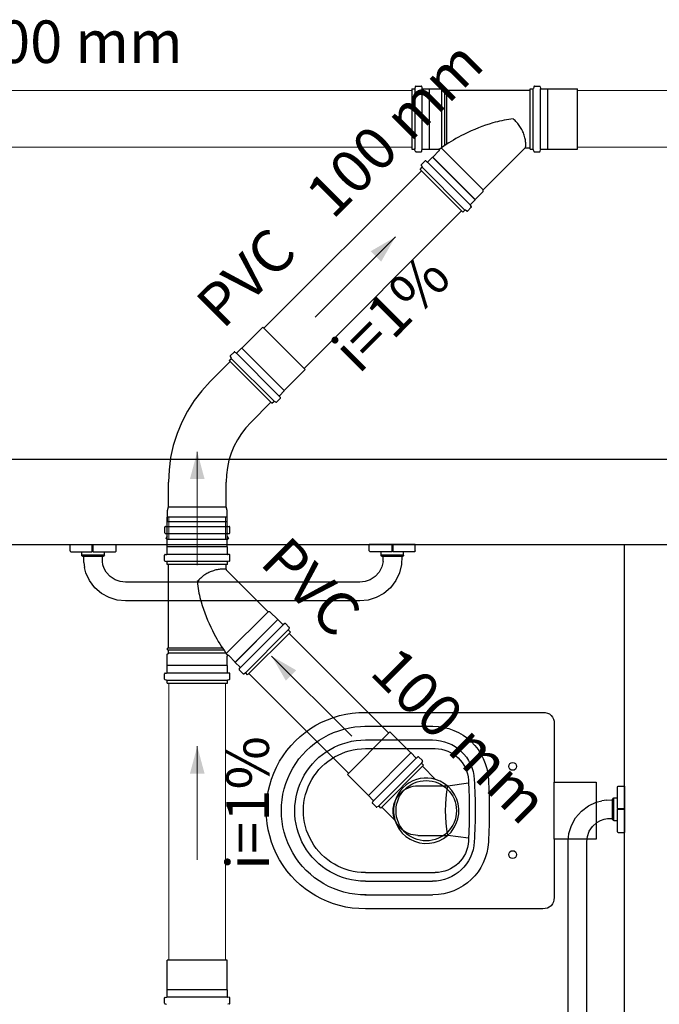
# Model space of a CAD drawing. Units: metres. Extents: x 11900 to 12019, y -821 to -478.
# Drawn here: x 11995 to 11997, y -757 to -754 of the extents above; entities that cross this region are included whole.
import ezdxf

# ---------------------------------------------------------------- set-up
doc = ezdxf.new("R2010")
doc.units = ezdxf.units.M
doc.header["$LTSCALE"] = 2.5
doc.header["$MEASUREMENT"] = 0
doc.layers.get('0').update_dxf_attribs({"linetype": 'CONTINUOUS'})
for name, color, linetype in [('Layout-int', 1, 'CONTINUOUS'), ('Simbolos', 5, 'CONTINUOUS'), ('Simbolos_int', 2, 'CONTINUOUS')]:
    doc.layers.add(name, color=color, linetype=linetype)
for name, color, linetype, lineweight in [('TQ-Condutos', 3, 'CONTINUOUS', 5), ('TQ-Sentido conduto', 9, 'CONTINUOUS', 5), ('TQ-Textos conduto', 7, 'CONTINUOUS', 5)]:
    doc.layers.add(name, color=color, linetype=linetype, lineweight=lineweight)
doc.styles.add('ARIAL', font='arial.ttf', dxfattribs={"oblique": 15, "height": 200})

msp = doc.modelspace()

# ---------------------------------------------------------------- hatches: boundary and pattern name
at = {"layer": 'TQ-Sentido conduto', "linetype": 'Continuous'}
for points in [[(11996.24105, -754.28489), (11996.15444, -754.33489), (11996.19105, -754.37149)], [(11995.54213, -755.04188), (11995.51625, -755.13847), (11995.56801, -755.13847)], [(11995.80458, -755.76241), (11995.85458, -755.84901), (11995.89118, -755.81241)], [(11995.54213, -756.08051), (11995.51625, -756.1771), (11995.56801, -756.1771)]]:
    msp.add_hatch(color=256, dxfattribs=at).paths.add_polyline_path(points)

# ---------------------------------------------------------------- linework, layer by layer
at = {"color": 254, "linetype": 'Continuous', "ltscale": 0.1}
for p, q in [((11987.19988, -755.06881), (12004.49988, -755.06881)), ((11990.19988, -755.36881), (12004.19988, -755.36881))]:
    msp.add_line(p, q, dxfattribs=at)
at = {"color": 254, "ltscale": 0.1}
msp.add_line((11997.04988, -764.66881), (11997.04988, -755.36881), dxfattribs=at)
at = {"color": 254, "linetype": 'Continuous'}
for points in [[(11995.09353, -755.36881), (11995.256, -755.36881)], [(11995.09353, -755.39115), (11995.09353, -755.36881)], [(11995.17172, -755.39521), (11995.17172, -755.36881)], [(11995.17172, -755.37487), (11995.17476, -755.37487)], [(11995.17476, -755.39521), (11995.17476, -755.36881)], [(11995.256, -755.39115), (11995.256, -755.36881)], [(11996.31143, -755.36881), (11996.14897, -755.36881)], [(11996.14897, -755.39115), (11996.14897, -755.36881)], [(11996.2302, -755.39521), (11996.2302, -755.36881)], [(11996.23325, -755.37487), (11996.2302, -755.37487)], [(11996.23325, -755.39521), (11996.23325, -755.36881)], [(11996.31143, -755.39115), (11996.31143, -755.36881)], [(11995.09353, -755.39115), (11995.09408, -755.39318)], [(11995.09408, -755.39318), (11995.09556, -755.39467)], [(11995.09556, -755.39467), (11995.0976, -755.39521)], [(11995.0976, -755.39521), (11995.17172, -755.39521)], [(11995.13468, -755.40695), (11995.13468, -755.39521)], [(11995.21429, -755.40695), (11995.13468, -755.40695)], [(11995.13523, -755.409), (11995.13468, -755.40695)], [(11995.13669, -755.41046), (11995.13523, -755.409)], [(11995.13874, -755.41101), (11995.13669, -755.41046)], [(11995.21022, -755.41101), (11995.13874, -755.41101)], [(11995.14218, -755.43256), (11995.14144, -755.41101)], [(11995.17476, -755.39521), (11995.25193, -755.39521)], [(11995.20736, -755.42945), (11995.2074, -755.41101)], [(11995.21227, -755.41046), (11995.21022, -755.41101)], [(11995.21373, -755.409), (11995.21227, -755.41046)], [(11995.21429, -755.40695), (11995.21373, -755.409)], [(11995.21429, -755.40695), (11995.21429, -755.39521)], [(11995.25193, -755.39521), (11995.25396, -755.39467)], [(11995.25396, -755.39467), (11995.25545, -755.39318)], [(11995.25545, -755.39318), (11995.256, -755.39115)], [(11996.14951, -755.39318), (11996.14897, -755.39115)], [(11996.151, -755.39467), (11996.14951, -755.39318)], [(11996.15303, -755.39521), (11996.151, -755.39467)], [(11996.2302, -755.39521), (11996.15303, -755.39521)], [(11996.19068, -755.40695), (11996.19068, -755.39521)], [(11996.27029, -755.40695), (11996.19068, -755.40695)], [(11996.19123, -755.409), (11996.19068, -755.40695)], [(11996.19269, -755.41046), (11996.19123, -755.409)], [(11996.19474, -755.41101), (11996.19269, -755.41046)], [(11996.26622, -755.41101), (11996.19474, -755.41101)], [(11996.19761, -755.42945), (11996.19756, -755.41101)], [(11996.30737, -755.39521), (11996.23325, -755.39521)], [(11996.26353, -755.41101), (11996.26253, -755.44012)], [(11996.26827, -755.41046), (11996.26622, -755.41101)], [(11996.26973, -755.409), (11996.26827, -755.41046)], [(11996.27029, -755.40695), (11996.26973, -755.409)], [(11996.27029, -755.40695), (11996.27029, -755.39521)], [(11996.3094, -755.39467), (11996.30737, -755.39521)], [(11996.31089, -755.39318), (11996.3094, -755.39467)], [(11996.31143, -755.39115), (11996.31089, -755.39318)], [(11995.14218, -755.43256), (11995.14473, -755.44969)], [(11995.14934, -755.469), (11995.14473, -755.44969)], [(11995.20916, -755.44107), (11995.20736, -755.42945)], [(11995.21388, -755.45353), (11995.20916, -755.44107)], [(11995.22131, -755.46646), (11995.21388, -755.45353)], [(11996.19312, -755.44834), (11996.18365, -755.46646)], [(11996.19761, -755.42945), (11996.19312, -755.44834)], [(11996.26253, -755.44012), (11996.25562, -755.469)], [(11995.16236, -755.49661), (11995.14934, -755.469)], [(11995.23529, -755.48196), (11995.22131, -755.46646)], [(11995.25223, -755.49326), (11995.23529, -755.48196)], [(11996.16967, -755.48196), (11996.15274, -755.49326)], [(11996.18365, -755.46646), (11996.16967, -755.48196)], [(11996.25562, -755.469), (11996.2426, -755.49661)], [(11995.18121, -755.52138), (11995.16236, -755.49661)], [(11995.20478, -755.54166), (11995.18121, -755.52138)], [(11995.27037, -755.49979), (11995.25223, -755.49326)], [(11995.28871, -755.50189), (11995.27037, -755.49979)], [(11996.11625, -755.50189), (11995.28871, -755.50189)], [(11996.1346, -755.49979), (11996.11625, -755.50189)], [(11996.15274, -755.49326), (11996.1346, -755.49979)], [(11996.22376, -755.52138), (11996.20018, -755.54166)], [(11996.2426, -755.49661), (11996.22376, -755.52138)], [(11995.23149, -755.55632), (11995.20478, -755.54166)], [(11995.2598, -755.56502), (11995.23149, -755.55632)], [(11996.17348, -755.55632), (11996.14516, -755.56502)], [(11996.20018, -755.54166), (11996.17348, -755.55632)], [(11995.28871, -755.56789), (11995.2598, -755.56502)], [(11996.11625, -755.56789), (11995.28871, -755.56789)], [(11996.14516, -755.56502), (11996.11625, -755.56789)], [(11997.02754, -756.22146), (11997.02551, -756.222)], [(11997.02754, -756.22146), (11997.04988, -756.22146)], [(11997.04988, -756.22146), (11997.04988, -756.38392)], [(11997.02402, -756.22349), (11997.02348, -756.22552)], [(11997.02348, -756.22552), (11997.02348, -756.29964)], [(11997.02551, -756.222), (11997.02402, -756.22349)], [(11996.89731, -756.30913), (11996.92208, -756.29029)], [(11996.92208, -756.29029), (11996.94969, -756.27727)], [(11996.94969, -756.27727), (11996.969, -756.27265)], [(11996.98613, -756.2701), (11996.969, -756.27265)], [(11996.98613, -756.2701), (11997.00768, -756.26936)], [(11997.00768, -756.26666), (11997.00823, -756.26461)], [(11997.00768, -756.33815), (11997.00768, -756.26666)], [(11997.00823, -756.26461), (11997.00969, -756.26316)], [(11997.00969, -756.26316), (11997.01174, -756.2626)], [(11997.01174, -756.34221), (11997.01174, -756.2626)], [(11997.01174, -756.2626), (11997.02348, -756.2626)], [(11996.87703, -756.3327), (11996.89731, -756.30913)], [(11997.02348, -756.29964), (11997.04988, -756.29964)], [(11997.02348, -756.30269), (11997.02348, -756.37986)], [(11997.02348, -756.30269), (11997.04988, -756.30269)], [(11997.04383, -756.29964), (11997.04383, -756.30269)], [(11996.85367, -756.38772), (11996.86237, -756.35941)], [(11996.86237, -756.35941), (11996.87703, -756.3327)], [(11996.93673, -756.36321), (11996.95223, -756.34924)], [(11996.95223, -756.34924), (11996.96516, -756.34181)], [(11996.96516, -756.34181), (11996.97762, -756.33708)], [(11996.97762, -756.33708), (11996.98924, -756.33528)], [(11996.98924, -756.33528), (11997.00768, -756.33533)], [(11997.00823, -756.3402), (11997.00768, -756.33815)], [(11997.00969, -756.34165), (11997.00823, -756.3402)], [(11997.01174, -756.34221), (11997.00969, -756.34165)], [(11997.01174, -756.34221), (11997.02348, -756.34221)], [(11996.8508, -756.41664), (11996.85367, -756.38772)], [(11996.9189, -756.39829), (11996.92543, -756.38015)], [(11996.92543, -756.38015), (11996.93673, -756.36321)], [(11997.02348, -756.37986), (11997.02402, -756.38189)], [(11997.02402, -756.38189), (11997.02551, -756.38337)], [(11997.02551, -756.38337), (11997.02754, -756.38392)], [(11997.02754, -756.38392), (11997.04988, -756.38392)], [(11996.8508, -757.24417), (11996.8508, -756.41664)], [(11996.9168, -756.41664), (11996.9189, -756.39829)], [(11996.9168, -757.24417), (11996.9168, -756.41664)]]:
    msp.add_lwpolyline(points, dxfattribs=at)
at = {"color": 254}
msp.add_lwpolyline([(11996.76196, -755.96118, -0.467984), (11996.80125, -756.00047), (11996.80125, -756.00047), (11996.80125, -756.20699), (11996.94901, -756.20699), (11996.94901, -756.40763), (11996.80125, -756.40763), (11996.80125, -756.61415, -0.4416654), (11996.76196, -756.65344), (11996.76196, -756.65344), (11996.13514, -756.65344, -1.0087113), (11996.13514, -755.96118), (11996.13514, -755.96118), (11996.76196, -755.96118)], format="xyb", dxfattribs=at)
at = {"layer": 'Layout-int', "color": 254, "linetype": 'Continuous'}
for points in [[(11996.13774, -756.60455, -1.0056413), (11996.13774, -756.01007), (11996.13774, -756.01007)], [(11996.37369, -756.01007, -0.4007363), (11996.56924, -756.19678), (11996.56924, -756.19678)], [(11996.13514, -756.55641, -1.0011074), (11996.13569, -756.0582), (11996.13569, -756.0582)], [(11996.37209, -756.0582, -0.3979474), (11996.51945, -756.19759), (11996.51945, -756.19759)], [(11996.13514, -756.52571, -1.0011828), (11996.13565, -756.08891), (11996.13565, -756.08891)], [(11996.38147, -756.08891, -0.3981516), (11996.49899, -756.20012), (11996.49899, -756.20012)], [(11996.64112, -756.1515, -1), (11996.66866, -756.1515), (11996.66866, -756.1515)], [(11996.66866, -756.1515, -1), (11996.64112, -756.1515), (11996.64112, -756.1515)], [(11996.23345, -756.30691, -0.4147615), (11996.32061, -756.21991), (11996.32061, -756.21991)], [(11996.42601, -756.39468, -0.0889487), (11996.42587, -756.21991), (11996.42587, -756.21991)], [(11996.49899, -756.20012, -0.0275796), (11996.49899, -756.41448), (11996.49899, -756.41448)], [(11996.51945, -756.19759, -0.0279331), (11996.51945, -756.41695), (11996.51945, -756.41695)], [(11996.56924, -756.19678, -0.0274656), (11996.56924, -756.41782), (11996.56924, -756.41782)], [(11996.32073, -756.39471, -0.4178728), (11996.23345, -756.30691), (11996.23345, -756.30691)], [(11996.51945, -756.41695, -0.3981035), (11996.37205, -756.55641), (11996.37205, -756.55641)], [(11996.56924, -756.41782, -0.4007498), (11996.37369, -756.60455), (11996.37369, -756.60455)], [(11996.49899, -756.41448, -0.3981534), (11996.38147, -756.52571), (11996.38147, -756.52571)], [(11996.64112, -756.46232, -1), (11996.66866, -756.46232), (11996.66866, -756.46232)], [(11996.66866, -756.46232, -1), (11996.64112, -756.46232), (11996.64112, -756.46232)]]:
    msp.add_lwpolyline(points, format="xyb", dxfattribs=at)
for points in [[(11996.13297, -756.01007), (11996.37192, -756.01007)], [(11996.13569, -756.0582), (11996.37205, -756.0582)], [(11996.13565, -756.08891), (11996.38147, -756.08891)], [(11996.32061, -756.21991), (11996.42587, -756.21991)], [(11996.42587, -756.21991), (11996.49951, -756.20997)], [(11996.80125, -756.40763), (11996.80125, -756.20699)], [(11996.32073, -756.39471), (11996.42601, -756.39468)], [(11996.49951, -756.40464), (11996.42601, -756.39468)], [(11996.13514, -756.52571), (11996.38147, -756.52571)], [(11996.13514, -756.55641), (11996.37205, -756.55641)], [(11996.13297, -756.60455), (11996.37192, -756.60455)]]:
    msp.add_lwpolyline(points, dxfattribs=at)
at = {"layer": 'Simbolos'}
for p, q in [((11996.3115, -753.75498), (11996.30994, -753.76082)), ((11996.31344, -753.7535), (11996.33234, -753.7535)), ((11996.33434, -753.75532), (11996.3348, -753.76048)), ((11996.7295, -753.75499), (11996.72794, -753.76083)), ((11996.73144, -753.75351), (11996.75034, -753.75351)), ((11996.75234, -753.75533), (11996.7528, -753.76049)), ((11996.29912, -753.7623), (11996.308, -753.7623)), ((11996.29912, -753.7623), (11996.29912, -753.9753)), ((11996.33678, -753.7623), (11996.36094, -753.7623)), ((11996.36094, -753.7623), (11996.36144, -753.7628)), ((11996.36144, -753.7628), (11996.40094, -753.7628)), ((11996.40094, -753.7628), (11996.40534, -753.7672)), ((11996.40534, -753.7672), (11996.41592, -753.7672)), ((11996.41592, -753.7672), (11996.41618, -753.7642)), ((11996.41618, -753.7642), (11996.42206, -753.7642)), ((11996.42232, -753.7672), (11996.42206, -753.7642)), ((11996.42232, -753.7672), (11996.71712, -753.7672)), ((11996.71712, -753.97531), (11996.71712, -753.76231)), ((11996.71712, -753.76231), (11996.726, -753.76231)), ((11996.71712, -753.9704), (11996.71712, -753.7672)), ((11996.75478, -753.76231), (11996.77894, -753.76231)), ((11996.77894, -753.76231), (11996.77944, -753.76281)), ((11996.77944, -753.76281), (11996.88412, -753.76281)), ((11996.29912, -753.9753), (11996.308, -753.9753)), ((11996.3115, -753.98262), (11996.30994, -753.97678)), ((11996.31344, -753.9841), (11996.33234, -753.9841)), ((11996.33434, -753.98228), (11996.3348, -753.97712)), ((11996.33678, -753.9753), (11996.36094, -753.9753)), ((11996.36094, -753.9753), (11996.36144, -753.9748)), ((11996.36144, -753.9748), (11996.39398, -753.9748)), ((11996.3731, -754.00292), (11996.3961, -753.97992)), ((11996.55092, -754.11868), (11996.69832, -753.97128)), ((11996.70044, -753.9704), (11996.71712, -753.9704)), ((11996.71712, -753.97531), (11996.726, -753.97531)), ((11996.7295, -753.98263), (11996.72794, -753.97679)), ((11996.73144, -753.98411), (11996.75034, -753.98411)), ((11996.75234, -753.98229), (11996.7528, -753.97713)), ((11996.75478, -753.97531), (11996.77894, -753.97531)), ((11996.77894, -753.97531), (11996.77944, -753.97481)), ((11996.77944, -753.97481), (11996.88412, -753.97481)), ((11996.33226, -754.0327), (11996.33528, -754.03794)), ((11996.33256, -754.0303), (11996.34594, -754.01692)), ((11996.34864, -754.0168), (11996.3526, -754.02012)), ((11996.3553, -754.02), (11996.37238, -754.00292)), ((11996.37238, -754.00292), (11996.3731, -754.00292)), ((11996.32866, -754.04664), (11996.33496, -754.04036)), ((11996.32866, -754.04664), (11996.47928, -754.19726)), ((11996.523, -754.15282), (11996.55092, -754.1249)), ((11996.55092, -754.1249), (11996.55092, -754.11868)), ((11996.50912, -754.17728), (11996.5058, -754.17332)), ((11996.50592, -754.17062), (11996.523, -754.15354)), ((11996.523, -754.15354), (11996.523, -754.15282)), ((11996.47928, -754.19726), (11996.48556, -754.19096)), ((11996.49322, -754.19366), (11996.48798, -754.19064)), ((11996.49562, -754.19336), (11996.509, -754.17998)), ((11995.69933, -754.6767), (11995.77335, -754.60268)), ((11995.65881, -754.70406), (11995.67218, -754.6907)), ((11995.67488, -754.69057), (11995.67885, -754.69389)), ((11995.68154, -754.69378), (11995.69862, -754.6767)), ((11995.69862, -754.6767), (11995.69933, -754.6767)), ((11995.58745, -754.79481), (11995.65837, -754.72387)), ((11995.65491, -754.72041), (11995.66119, -754.71413)), ((11995.80552, -754.87102), (11995.65491, -754.72041)), ((11995.65849, -754.70648), (11995.66151, -754.71171)), ((11995.84924, -754.8266), (11995.92326, -754.75258)), ((11995.83215, -754.84439), (11995.84924, -754.82731)), ((11995.84924, -754.82731), (11995.84924, -754.8266)), ((11995.73113, -754.93849), (11995.80207, -754.86757)), ((11995.80552, -754.87102), (11995.8118, -754.86474)), ((11995.81945, -754.86745), (11995.81422, -754.86442)), ((11995.82187, -754.86712), (11995.83524, -754.85376)), ((11995.83536, -754.85105), (11995.83204, -754.84708)), ((11995.44053, -755.23637), (11995.44053, -755.14949)), ((11995.64373, -755.23637), (11995.64373, -755.14949)), ((11995.43693, -755.24981), (11995.44053, -755.23637)), ((11995.64733, -755.24981), (11995.64373, -755.23637)), ((11995.43613, -755.37764), (11995.43613, -755.27296)), ((11995.43693, -755.28795), (11995.43693, -755.24981)), ((11995.64733, -755.28795), (11995.64733, -755.24981)), ((11995.64813, -755.37764), (11995.64813, -755.27296)), ((11995.42763, -755.32791), (11995.42763, -755.30771)), ((11995.42963, -755.30571), (11995.65463, -755.30571)), ((11995.43643, -755.28981), (11995.43693, -755.28795)), ((11995.43643, -755.30371), (11995.43643, -755.28981)), ((11995.64783, -755.28981), (11995.64733, -755.28795)), ((11995.64783, -755.30371), (11995.64783, -755.28981)), ((11995.65663, -755.32791), (11995.65663, -755.30771)), ((11995.42963, -755.32991), (11995.65463, -755.32991)), ((11995.43643, -755.33981), (11995.43169, -755.34801)), ((11995.43481, -755.34981), (11995.43169, -755.34801)), ((11995.43481, -755.34981), (11995.64945, -755.34981)), ((11995.43643, -755.33981), (11995.43643, -755.33191)), ((11995.64783, -755.33981), (11995.64783, -755.33191)), ((11995.64783, -755.33981), (11995.65257, -755.34801)), ((11995.64945, -755.34981), (11995.65257, -755.34801)), ((11995.43563, -755.37814), (11995.43613, -755.37764)), ((11995.43563, -755.4023), (11995.43563, -755.37814)), ((11995.64863, -755.37814), (11995.64813, -755.37764)), ((11995.64863, -755.4023), (11995.64863, -755.37814)), ((11995.42683, -755.42564), (11995.42683, -755.40674)), ((11995.42865, -755.40474), (11995.43381, -755.40428)), ((11995.65561, -755.40474), (11995.65045, -755.40428)), ((11995.65743, -755.42564), (11995.65743, -755.40674)), ((11995.42831, -755.42758), (11995.43415, -755.42914)), ((11995.43563, -755.43996), (11995.43563, -755.43108)), ((11995.64863, -755.43996), (11995.43563, -755.43996)), ((11995.44052, -755.73476), (11995.44052, -755.43996)), ((11995.64372, -755.43996), (11995.44052, -755.43996)), ((11995.64372, -755.45664), (11995.64372, -755.43996)), ((11995.64863, -755.43996), (11995.64863, -755.43108)), ((11995.65595, -755.42758), (11995.65011, -755.42914)), ((11995.792, -755.60616), (11995.6446, -755.45876)), ((11995.79822, -755.60616), (11995.792, -755.60616)), ((11995.82614, -755.63408), (11995.79822, -755.60616)), ((11995.82686, -755.63408), (11995.82614, -755.63408)), ((11995.84394, -755.65116), (11995.82686, -755.63408)), ((11995.8506, -755.64796), (11995.84664, -755.65128)), ((11995.86668, -755.66146), (11995.8533, -755.64808)), ((11995.86698, -755.66386), (11995.86396, -755.6691)), ((11995.71996, -755.82842), (11995.87058, -755.6778)), ((11995.87058, -755.6778), (11995.86428, -755.67152)), ((11995.44052, -755.73476), (11995.43752, -755.73502)), ((11995.43752, -755.7409), (11995.43752, -755.73502)), ((11995.43612, -755.75614), (11995.44052, -755.75174)), ((11995.43612, -755.79564), (11995.43612, -755.75614)), ((11995.44052, -755.74116), (11995.43752, -755.7409)), ((11995.44052, -755.75174), (11995.44052, -755.74116)), ((11995.64812, -755.79564), (11995.64812, -755.7631)), ((11995.67624, -755.78398), (11995.65324, -755.76098)), ((11995.43562, -755.79614), (11995.43612, -755.79564)), ((11995.43562, -755.8203), (11995.43562, -755.79614)), ((11995.64862, -755.79614), (11995.64812, -755.79564)), ((11995.64862, -755.8203), (11995.64862, -755.79614)), ((11995.67624, -755.7847), (11995.67624, -755.78398)), ((11995.69332, -755.80178), (11995.67624, -755.7847)), ((11995.69012, -755.80844), (11995.69344, -755.80448)), ((11995.42682, -755.84364), (11995.42682, -755.82474)), ((11995.42864, -755.82274), (11995.4338, -755.82228)), ((11995.6556, -755.82274), (11995.65044, -755.82228)), ((11995.65742, -755.84364), (11995.65742, -755.82474)), ((11995.70362, -755.82452), (11995.69024, -755.81114)), ((11995.70602, -755.82482), (11995.71126, -755.8218)), ((11995.71996, -755.82842), (11995.71368, -755.82212)), ((11995.4283, -755.84558), (11995.43414, -755.84714)), ((11995.43562, -755.85796), (11995.43562, -755.84908)), ((11995.43562, -755.85796), (11995.64862, -755.85796)), ((11995.64862, -755.85796), (11995.64862, -755.84908)), ((11995.65594, -755.84558), (11995.6501, -755.84714)), ((11996.29591, -756.10384), (11996.22189, -756.02982)), ((11996.29662, -756.10384), (11996.29591, -756.10384)), ((11996.3137, -756.12092), (11996.29662, -756.10384)), ((11996.34033, -756.14755), (11996.18972, -756.29816)), ((11996.32037, -756.11771), (11996.31639, -756.12103)), ((11996.33643, -756.1312), (11996.32307, -756.11784)), ((11996.33676, -756.13362), (11996.33373, -756.13885)), ((11996.34033, -756.14755), (11996.33406, -756.14127)), ((11996.38317, -756.19732), (11996.33687, -756.15101)), ((11996.14601, -756.25374), (11996.07199, -756.17972)), ((11996.14601, -756.25445), (11996.14601, -756.25374)), ((11996.16309, -756.27153), (11996.14601, -756.25445)), ((11996.15988, -756.27819), (11996.1632, -756.27422)), ((11996.17337, -756.29426), (11996.16001, -756.2809)), ((11996.17579, -756.29458), (11996.18102, -756.29156)), ((11996.18972, -756.29816), (11996.18344, -756.29188)), ((11996.23949, -756.341), (11996.19319, -756.2947)), ((11995.43613, -756.93874), (11995.43613, -756.83406)), ((11995.64813, -756.93874), (11995.64813, -756.83406)), ((11995.43563, -756.93924), (11995.43613, -756.93874)), ((11995.43563, -756.9634), (11995.43563, -756.93924)), ((11995.64863, -756.93924), (11995.64813, -756.93874)), ((11995.64863, -756.9634), (11995.64863, -756.93924)), ((11995.42683, -756.98674), (11995.42683, -756.96784)), ((11995.42865, -756.96584), (11995.43381, -756.96538)), ((11995.65561, -756.96584), (11995.65045, -756.96538)), ((11995.65743, -756.98674), (11995.65743, -756.96784)), ((11995.42831, -756.98868), (11995.43415, -756.99024)), ((11995.65595, -756.98868), (11995.65011, -756.99024))]:
    msp.add_line(p, q, dxfattribs=at)
for points in [[(11996.31344, -753.7535), (11996.31315, -753.75353), (11996.31287, -753.75359), (11996.3126, -753.75369), (11996.31234, -753.75383), (11996.31211, -753.75401), (11996.31191, -753.75422), (11996.31174, -753.75445), (11996.3116, -753.75471), (11996.31151, -753.75499)], [(11996.33433, -753.75533), (11996.33428, -753.75501), (11996.33417, -753.75469), (11996.33401, -753.75441), (11996.33381, -753.75415), (11996.33357, -753.75392), (11996.33329, -753.75374), (11996.33299, -753.75361), (11996.33267, -753.75353), (11996.33234, -753.7535)], [(11996.73144, -753.75351), (11996.73115, -753.75353), (11996.73087, -753.75359), (11996.7306, -753.7537), (11996.73034, -753.75384), (11996.73011, -753.75402), (11996.72991, -753.75422), (11996.72974, -753.75446), (11996.7296, -753.75472), (11996.72951, -753.75499)], [(11996.75233, -753.75534), (11996.75228, -753.75501), (11996.75217, -753.7547), (11996.75201, -753.75441), (11996.75181, -753.75415), (11996.75157, -753.75393), (11996.75129, -753.75375), (11996.75099, -753.75362), (11996.75067, -753.75354), (11996.75034, -753.75351)], [(11996.308, -753.7623), (11996.30829, -753.76228), (11996.30857, -753.76222), (11996.30885, -753.76212), (11996.3091, -753.76198), (11996.30933, -753.7618), (11996.30953, -753.76159), (11996.3097, -753.76135), (11996.30984, -753.7611), (11996.30993, -753.76082)], [(11996.33479, -753.76048), (11996.33484, -753.7608), (11996.33495, -753.76111), (11996.33511, -753.7614), (11996.33531, -753.76166), (11996.33556, -753.76189), (11996.33583, -753.76207), (11996.33613, -753.7622), (11996.33645, -753.76228), (11996.33678, -753.7623)], [(11996.726, -753.76231), (11996.72629, -753.76229), (11996.72657, -753.76223), (11996.72685, -753.76212), (11996.7271, -753.76198), (11996.72733, -753.7618), (11996.72753, -753.7616), (11996.7277, -753.76136), (11996.72784, -753.7611), (11996.72793, -753.76083)], [(11996.75279, -753.76048), (11996.75284, -753.76081), (11996.75295, -753.76112), (11996.75311, -753.76141), (11996.75331, -753.76167), (11996.75356, -753.76189), (11996.75383, -753.76207), (11996.75413, -753.7622), (11996.75445, -753.76228), (11996.75478, -753.76231)], [(11996.30993, -753.97679), (11996.30984, -753.97651), (11996.3097, -753.97625), (11996.30953, -753.97602), (11996.30933, -753.97581), (11996.3091, -753.97563), (11996.30885, -753.97549), (11996.30857, -753.97539), (11996.30829, -753.97533), (11996.308, -753.9753)], [(11996.31151, -753.98262), (11996.3116, -753.9829), (11996.31174, -753.98315), (11996.31191, -753.98339), (11996.31211, -753.9836), (11996.31234, -753.98378), (11996.3126, -753.98392), (11996.31287, -753.98402), (11996.31315, -753.98408), (11996.31344, -753.9841)], [(11996.33234, -753.9841), (11996.33267, -753.98408), (11996.33299, -753.984), (11996.33329, -753.98387), (11996.33357, -753.98369), (11996.33381, -753.98346), (11996.33401, -753.9832), (11996.33417, -753.98291), (11996.33428, -753.9826), (11996.33433, -753.98228)], [(11996.33678, -753.9753), (11996.33645, -753.97533), (11996.33613, -753.97541), (11996.33583, -753.97554), (11996.33556, -753.97572), (11996.33531, -753.97595), (11996.33511, -753.97621), (11996.33495, -753.97649), (11996.33484, -753.97681), (11996.33479, -753.97713)], [(11996.3961, -753.97993), (11996.39636, -753.97963), (11996.39658, -753.9793), (11996.39675, -753.97895), (11996.39688, -753.97858), (11996.39695, -753.9782), (11996.39698, -753.9778), (11996.39695, -753.97741), (11996.39688, -753.97703), (11996.39675, -753.97666), (11996.39658, -753.9763), (11996.39636, -753.97598), (11996.3961, -753.97568), (11996.39581, -753.97542), (11996.39548, -753.97521), (11996.39513, -753.97503), (11996.39476, -753.97491), (11996.39437, -753.97483), (11996.39398, -753.9748)], [(11996.70044, -753.9704), (11996.70018, -753.97042), (11996.69992, -753.97045), (11996.69966, -753.97051), (11996.69941, -753.97059), (11996.69917, -753.97069), (11996.69894, -753.97081), (11996.69872, -753.97095), (11996.69851, -753.97111), (11996.69832, -753.97128)], [(11996.70044, -753.97041), (11996.70048, -753.97022), (11996.70052, -753.97003), (11996.70055, -753.96984), (11996.70059, -753.96964), (11996.70063, -753.96945), (11996.70066, -753.96926), (11996.7007, -753.96907), (11996.70074, -753.96888), (11996.70077, -753.96869)], [(11996.72793, -753.97679), (11996.72784, -753.97652), (11996.7277, -753.97626), (11996.72753, -753.97602), (11996.72733, -753.97582), (11996.7271, -753.97564), (11996.72685, -753.9755), (11996.72657, -753.97539), (11996.72629, -753.97533), (11996.726, -753.97531)], [(11996.72951, -753.98263), (11996.7296, -753.9829), (11996.72974, -753.98316), (11996.72991, -753.9834), (11996.73011, -753.9836), (11996.73034, -753.98378), (11996.7306, -753.98392), (11996.73087, -753.98403), (11996.73115, -753.98409), (11996.73144, -753.98411)], [(11996.75034, -753.98411), (11996.75067, -753.98408), (11996.75099, -753.984), (11996.75129, -753.98387), (11996.75157, -753.98369), (11996.75181, -753.98347), (11996.75201, -753.98321), (11996.75217, -753.98292), (11996.75228, -753.98261), (11996.75233, -753.98228)], [(11996.75478, -753.97531), (11996.75445, -753.97534), (11996.75413, -753.97542), (11996.75383, -753.97555), (11996.75356, -753.97573), (11996.75331, -753.97595), (11996.75311, -753.97621), (11996.75295, -753.9765), (11996.75284, -753.97681), (11996.75279, -753.97714)], [(11996.33257, -754.03029), (11996.33238, -754.03051), (11996.33222, -754.03076), (11996.3321, -754.03102), (11996.33202, -754.0313), (11996.33198, -754.03159), (11996.33199, -754.03188), (11996.33203, -754.03217), (11996.33212, -754.03244), (11996.33225, -754.0327)], [(11996.34865, -754.01681), (11996.34838, -754.01662), (11996.34808, -754.01648), (11996.34777, -754.01639), (11996.34744, -754.01635), (11996.34711, -754.01636), (11996.34679, -754.01643), (11996.34648, -754.01655), (11996.3462, -754.01672), (11996.34595, -754.01693)], [(11996.3526, -754.02014), (11996.35286, -754.02033), (11996.35316, -754.02047), (11996.35348, -754.02056), (11996.3538, -754.0206), (11996.35413, -754.02059), (11996.35445, -754.02052), (11996.35476, -754.0204), (11996.35504, -754.02023), (11996.35529, -754.02002)], [(11996.33495, -754.04036), (11996.33514, -754.04014), (11996.3353, -754.03989), (11996.33542, -754.03963), (11996.3355, -754.03935), (11996.33554, -754.03906), (11996.33553, -754.03877), (11996.33549, -754.03848), (11996.3354, -754.03821), (11996.33527, -754.03794)], [(11996.50591, -754.17063), (11996.50569, -754.17088), (11996.50552, -754.17116), (11996.5054, -754.17147), (11996.50534, -754.17179), (11996.50532, -754.17212), (11996.50536, -754.17245), (11996.50545, -754.17276), (11996.5056, -754.17306), (11996.50579, -754.17333)], [(11996.48798, -754.19065), (11996.48772, -754.19053), (11996.48744, -754.19044), (11996.48715, -754.19039), (11996.48686, -754.19039), (11996.48658, -754.19043), (11996.4863, -754.19051), (11996.48603, -754.19062), (11996.48579, -754.19078), (11996.48557, -754.19097)], [(11996.49322, -754.19368), (11996.49348, -754.1938), (11996.49376, -754.19389), (11996.49405, -754.19394), (11996.49434, -754.19394), (11996.49463, -754.1939), (11996.4949, -754.19382), (11996.49517, -754.19371), (11996.49541, -754.19355), (11996.49563, -754.19336)], [(11996.50899, -754.17998), (11996.50921, -754.17973), (11996.50938, -754.17944), (11996.5095, -754.17914), (11996.50956, -754.17882), (11996.50958, -754.17849), (11996.50954, -754.17816), (11996.50945, -754.17784), (11996.5093, -754.17755), (11996.50911, -754.17728)], [(11995.67488, -754.69058), (11995.67461, -754.69039), (11995.67431, -754.69025), (11995.674, -754.69015), (11995.67367, -754.69011), (11995.67334, -754.69013), (11995.67302, -754.6902), (11995.67271, -754.69032), (11995.67243, -754.69048), (11995.67218, -754.6907)], [(11995.67884, -754.6939), (11995.67911, -754.69409), (11995.67941, -754.69423), (11995.67972, -754.69432), (11995.68005, -754.69436), (11995.68038, -754.69435), (11995.6807, -754.69428), (11995.68101, -754.69416), (11995.68129, -754.69399), (11995.68154, -754.69378)], [(11995.65881, -754.70406), (11995.65862, -754.70428), (11995.65847, -754.70453), (11995.65835, -754.70479), (11995.65827, -754.70507), (11995.65823, -754.70536), (11995.65824, -754.70565), (11995.65828, -754.70594), (11995.65837, -754.70621), (11995.6585, -754.70648)], [(11995.66119, -754.71413), (11995.66138, -754.71391), (11995.66154, -754.71367), (11995.66165, -754.7134), (11995.66173, -754.71312), (11995.66177, -754.71283), (11995.66177, -754.71254), (11995.66172, -754.71226), (11995.66163, -754.71198), (11995.66151, -754.71172)], [(11995.58744, -754.7948), (11995.55788, -754.82706), (11995.53124, -754.86178), (11995.50773, -754.89869), (11995.48752, -754.9375), (11995.47078, -754.97793), (11995.45762, -755.01966), (11995.44815, -755.06238), (11995.44244, -755.10577), (11995.44053, -755.14949)], [(11995.81422, -754.86443), (11995.81396, -754.8643), (11995.81368, -754.86421), (11995.81339, -754.86417), (11995.8131, -754.86416), (11995.81281, -754.8642), (11995.81253, -754.86428), (11995.81227, -754.8644), (11995.81202, -754.86455), (11995.8118, -754.86474)], [(11995.81946, -754.86744), (11995.81972, -754.86756), (11995.82, -754.86765), (11995.82028, -754.8677), (11995.82057, -754.8677), (11995.82086, -754.86766), (11995.82114, -754.86759), (11995.82141, -754.86747), (11995.82165, -754.86731), (11995.82187, -754.86712)], [(11995.83215, -754.84439), (11995.83194, -754.84465), (11995.83177, -754.84493), (11995.83165, -754.84523), (11995.83158, -754.84556), (11995.83157, -754.84589), (11995.83161, -754.84621), (11995.8317, -754.84653), (11995.83185, -754.84682), (11995.83204, -754.84709)], [(11995.83524, -754.85376), (11995.83545, -754.8535), (11995.83562, -754.85322), (11995.83574, -754.85292), (11995.83581, -754.85259), (11995.83582, -754.85226), (11995.83578, -754.85194), (11995.83569, -754.85162), (11995.83554, -754.85133), (11995.83535, -754.85106)], [(11995.73113, -754.93849), (11995.71354, -754.95768), (11995.69769, -754.97833), (11995.68371, -755.00029), (11995.67169, -755.02338), (11995.66172, -755.04743), (11995.6539, -755.07226), (11995.64826, -755.09767), (11995.64486, -755.12348), (11995.64373, -755.14949)], [(11995.42963, -755.30571), (11995.42945, -755.30571), (11995.42928, -755.30574), (11995.42911, -755.30577), (11995.42894, -755.30583), (11995.42878, -755.30589), (11995.42863, -755.30597), (11995.42848, -755.30607), (11995.42834, -755.30617), (11995.42821, -755.30629), (11995.4281, -755.30642), (11995.42799, -755.30656), (11995.4279, -755.30671), (11995.42781, -755.30686), (11995.42775, -755.30702), (11995.4277, -755.30719), (11995.42766, -755.30736), (11995.42763, -755.30753), (11995.42763, -755.30771)], [(11995.43443, -755.30571), (11995.4346, -755.3057), (11995.43477, -755.30568), (11995.43495, -755.30564), (11995.43511, -755.30559), (11995.43527, -755.30552), (11995.43543, -755.30544), (11995.43557, -755.30534), (11995.43571, -755.30524), (11995.43584, -755.30512), (11995.43596, -755.30499), (11995.43607, -755.30485), (11995.43616, -755.30471), (11995.43624, -755.30455), (11995.43631, -755.30439), (11995.43636, -755.30422), (11995.4364, -755.30405), (11995.43642, -755.30388), (11995.43643, -755.30371)], [(11995.64783, -755.30371), (11995.64786, -755.30405), (11995.64795, -755.30439), (11995.6481, -755.30471), (11995.6483, -755.30499), (11995.64854, -755.30524), (11995.64883, -755.30544), (11995.64914, -755.30559), (11995.64948, -755.30568), (11995.64983, -755.30571)], [(11995.65663, -755.30771), (11995.6566, -755.30736), (11995.65651, -755.30702), (11995.65636, -755.30671), (11995.65616, -755.30642), (11995.65591, -755.30617), (11995.65563, -755.30597), (11995.65531, -755.30583), (11995.65497, -755.30574), (11995.65463, -755.30571)], [(11995.42763, -755.32791), (11995.42766, -755.32825), (11995.42775, -755.32859), (11995.4279, -755.32891), (11995.4281, -755.32919), (11995.42834, -755.32944), (11995.42863, -755.32964), (11995.42894, -755.32979), (11995.42928, -755.32988), (11995.42963, -755.32991)], [(11995.43643, -755.33191), (11995.4364, -755.33156), (11995.43631, -755.33122), (11995.43616, -755.33091), (11995.43596, -755.33062), (11995.43571, -755.33037), (11995.43543, -755.33017), (11995.43511, -755.33003), (11995.43477, -755.32994), (11995.43443, -755.32991)], [(11995.64983, -755.32991), (11995.64965, -755.32991), (11995.64948, -755.32994), (11995.64931, -755.32997), (11995.64914, -755.33003), (11995.64898, -755.33009), (11995.64883, -755.33017), (11995.64868, -755.33027), (11995.64854, -755.33037), (11995.64841, -755.33049), (11995.6483, -755.33062), (11995.64819, -755.33076), (11995.6481, -755.33091), (11995.64801, -755.33106), (11995.64795, -755.33122), (11995.6479, -755.33139), (11995.64786, -755.33156), (11995.64783, -755.33173), (11995.64783, -755.33191)], [(11995.65463, -755.32991), (11995.6548, -755.3299), (11995.65497, -755.32988), (11995.65515, -755.32984), (11995.65531, -755.32979), (11995.65547, -755.32972), (11995.65563, -755.32964), (11995.65577, -755.32954), (11995.65591, -755.32944), (11995.65604, -755.32932), (11995.65616, -755.32919), (11995.65627, -755.32905), (11995.65636, -755.32891), (11995.65644, -755.32875), (11995.65651, -755.32859), (11995.65656, -755.32842), (11995.6566, -755.32825), (11995.65662, -755.32808), (11995.65663, -755.32791)], [(11995.42865, -755.40475), (11995.42833, -755.4048), (11995.42802, -755.40491), (11995.42773, -755.40507), (11995.42747, -755.40527), (11995.42725, -755.40551), (11995.42707, -755.40579), (11995.42694, -755.40609), (11995.42685, -755.40641), (11995.42683, -755.40674)], [(11995.4338, -755.40429), (11995.43413, -755.40424), (11995.43444, -755.40413), (11995.43473, -755.40397), (11995.43499, -755.40377), (11995.43521, -755.40352), (11995.43539, -755.40325), (11995.43552, -755.40295), (11995.4356, -755.40263), (11995.43563, -755.4023)], [(11995.64863, -755.4023), (11995.64865, -755.40263), (11995.64874, -755.40295), (11995.64887, -755.40325), (11995.64905, -755.40352), (11995.64927, -755.40377), (11995.64953, -755.40397), (11995.64982, -755.40413), (11995.65013, -755.40424), (11995.65045, -755.40429)], [(11995.65743, -755.40674), (11995.6574, -755.40641), (11995.65732, -755.40609), (11995.65719, -755.40579), (11995.65701, -755.40551), (11995.65679, -755.40527), (11995.65653, -755.40507), (11995.65624, -755.40491), (11995.65593, -755.4048), (11995.6556, -755.40475)], [(11995.42683, -755.42564), (11995.42685, -755.42593), (11995.42691, -755.42621), (11995.42701, -755.42648), (11995.42716, -755.42674), (11995.42733, -755.42697), (11995.42754, -755.42717), (11995.42778, -755.42734), (11995.42804, -755.42748), (11995.42831, -755.42757)], [(11995.43563, -755.43108), (11995.43561, -755.43079), (11995.43554, -755.43051), (11995.43544, -755.43023), (11995.4353, -755.42998), (11995.43512, -755.42975), (11995.43491, -755.42955), (11995.43468, -755.42938), (11995.43442, -755.42924), (11995.43415, -755.42915)], [(11995.64373, -755.45664), (11995.64353, -755.4566), (11995.64334, -755.45656), (11995.64315, -755.45653), (11995.64296, -755.45649), (11995.64277, -755.45645), (11995.64258, -755.45642), (11995.64239, -755.45638), (11995.6422, -755.45634), (11995.64201, -755.45631)], [(11995.64372, -755.45664), (11995.64373, -755.4569), (11995.64377, -755.45716), (11995.64382, -755.45742), (11995.6439, -755.45767), (11995.644, -755.45791), (11995.64412, -755.45814), (11995.64426, -755.45836), (11995.64442, -755.45857), (11995.6446, -755.45876)], [(11995.65011, -755.42915), (11995.64984, -755.42924), (11995.64958, -755.42938), (11995.64934, -755.42955), (11995.64913, -755.42975), (11995.64896, -755.42998), (11995.64881, -755.43023), (11995.64871, -755.43051), (11995.64865, -755.43079), (11995.64863, -755.43108)], [(11995.65595, -755.42757), (11995.65622, -755.42748), (11995.65648, -755.42734), (11995.65671, -755.42717), (11995.65692, -755.42697), (11995.6571, -755.42674), (11995.65724, -755.42648), (11995.65734, -755.42621), (11995.65741, -755.42593), (11995.65743, -755.42564)], [(11995.84395, -755.65117), (11995.8442, -755.65139), (11995.84448, -755.65156), (11995.84479, -755.65168), (11995.84511, -755.65174), (11995.84544, -755.65176), (11995.84577, -755.65172), (11995.84608, -755.65163), (11995.84638, -755.65148), (11995.84665, -755.65129)], [(11995.8533, -755.64809), (11995.85305, -755.64787), (11995.85276, -755.6477), (11995.85246, -755.64758), (11995.85213, -755.64752), (11995.8518, -755.6475), (11995.85148, -755.64754), (11995.85116, -755.64763), (11995.85087, -755.64778), (11995.8506, -755.64797)], [(11995.86699, -755.66386), (11995.86712, -755.6636), (11995.86721, -755.66332), (11995.86725, -755.66303), (11995.86726, -755.66274), (11995.86722, -755.66246), (11995.86714, -755.66218), (11995.86702, -755.66191), (11995.86687, -755.66167), (11995.86668, -755.66145)], [(11995.86397, -755.6691), (11995.86384, -755.66936), (11995.86376, -755.66964), (11995.86371, -755.66993), (11995.86371, -755.67022), (11995.86374, -755.6705), (11995.86382, -755.67078), (11995.86394, -755.67105), (11995.8641, -755.67129), (11995.86429, -755.67151)], [(11995.65324, -755.76098), (11995.65295, -755.76072), (11995.65262, -755.7605), (11995.65227, -755.76033), (11995.6519, -755.7602), (11995.65151, -755.76013), (11995.65112, -755.7601), (11995.65073, -755.76013), (11995.65035, -755.7602), (11995.64997, -755.76033), (11995.64962, -755.7605), (11995.6493, -755.76072), (11995.649, -755.76098), (11995.64874, -755.76127), (11995.64852, -755.7616), (11995.64835, -755.76195), (11995.64822, -755.76232), (11995.64815, -755.76271), (11995.64812, -755.7631)], [(11995.69345, -755.80449), (11995.69364, -755.80422), (11995.69379, -755.80392), (11995.69388, -755.8036), (11995.69392, -755.80328), (11995.69391, -755.80295), (11995.69384, -755.80263), (11995.69372, -755.80232), (11995.69355, -755.80204), (11995.69334, -755.80179)], [(11995.42865, -755.82275), (11995.42832, -755.8228), (11995.42801, -755.82291), (11995.42772, -755.82307), (11995.42746, -755.82327), (11995.42724, -755.82351), (11995.42706, -755.82379), (11995.42693, -755.82409), (11995.42685, -755.82441), (11995.42682, -755.82474)], [(11995.4338, -755.82229), (11995.43412, -755.82224), (11995.43443, -755.82213), (11995.43472, -755.82197), (11995.43498, -755.82177), (11995.4352, -755.82152), (11995.43538, -755.82125), (11995.43551, -755.82095), (11995.43559, -755.82063), (11995.43562, -755.8203)], [(11995.64862, -755.8203), (11995.64865, -755.82063), (11995.64873, -755.82095), (11995.64886, -755.82125), (11995.64904, -755.82152), (11995.64926, -755.82177), (11995.64952, -755.82197), (11995.64981, -755.82213), (11995.65012, -755.82224), (11995.65045, -755.82229)], [(11995.65742, -755.82474), (11995.65739, -755.82441), (11995.65731, -755.82409), (11995.65718, -755.82379), (11995.657, -755.82351), (11995.65678, -755.82327), (11995.65652, -755.82307), (11995.65623, -755.82291), (11995.65592, -755.8228), (11995.6556, -755.82275)], [(11995.69013, -755.80843), (11995.68994, -755.8087), (11995.6898, -755.809), (11995.6897, -755.80932), (11995.68966, -755.80964), (11995.68968, -755.80997), (11995.68975, -755.81029), (11995.68987, -755.8106), (11995.69003, -755.81088), (11995.69025, -755.81113)], [(11995.70361, -755.82451), (11995.70383, -755.8247), (11995.70407, -755.82486), (11995.70434, -755.82498), (11995.70462, -755.82506), (11995.70491, -755.8251), (11995.7052, -755.82509), (11995.70548, -755.82505), (11995.70576, -755.82496), (11995.70602, -755.82483)], [(11995.71368, -755.82213), (11995.71346, -755.82194), (11995.71321, -755.82178), (11995.71295, -755.82166), (11995.71267, -755.82158), (11995.71238, -755.82154), (11995.71209, -755.82155), (11995.7118, -755.82159), (11995.71152, -755.82168), (11995.71126, -755.82181)], [(11995.42682, -755.84364), (11995.42684, -755.84393), (11995.42691, -755.84421), (11995.42701, -755.84448), (11995.42715, -755.84474), (11995.42733, -755.84497), (11995.42754, -755.84517), (11995.42777, -755.84534), (11995.42803, -755.84548), (11995.4283, -755.84557)], [(11995.43562, -755.84908), (11995.4356, -755.84879), (11995.43554, -755.84851), (11995.43543, -755.84823), (11995.43529, -755.84798), (11995.43512, -755.84775), (11995.43491, -755.84755), (11995.43467, -755.84738), (11995.43441, -755.84724), (11995.43414, -755.84715)], [(11995.6501, -755.84715), (11995.64983, -755.84724), (11995.64957, -755.84738), (11995.64934, -755.84755), (11995.64913, -755.84775), (11995.64895, -755.84798), (11995.64881, -755.84823), (11995.64871, -755.84851), (11995.64864, -755.84879), (11995.64862, -755.84908)], [(11995.65594, -755.84557), (11995.65621, -755.84548), (11995.65647, -755.84534), (11995.65671, -755.84517), (11995.65692, -755.84497), (11995.65709, -755.84474), (11995.65723, -755.84448), (11995.65734, -755.84421), (11995.6574, -755.84393), (11995.65742, -755.84364)], [(11996.32307, -756.11784), (11996.32282, -756.11762), (11996.32253, -756.11745), (11996.32223, -756.11733), (11996.3219, -756.11727), (11996.32157, -756.11725), (11996.32125, -756.11729), (11996.32093, -756.11738), (11996.32064, -756.11753), (11996.32037, -756.11772)], [(11996.3137, -756.12092), (11996.31396, -756.12113), (11996.31424, -756.1213), (11996.31455, -756.12142), (11996.31487, -756.12149), (11996.3152, -756.1215), (11996.31552, -756.12146), (11996.31584, -756.12137), (11996.31614, -756.12123), (11996.3164, -756.12104)], [(11996.33374, -756.13886), (11996.33361, -756.13912), (11996.33352, -756.13939), (11996.33348, -756.13968), (11996.33347, -756.13997), (11996.33351, -756.14026), (11996.33359, -756.14054), (11996.33371, -756.1408), (11996.33387, -756.14105), (11996.33406, -756.14127)], [(11996.33675, -756.13361), (11996.33688, -756.13335), (11996.33696, -756.13308), (11996.33701, -756.13279), (11996.33701, -756.1325), (11996.33698, -756.13221), (11996.3369, -756.13193), (11996.33678, -756.13167), (11996.33662, -756.13142), (11996.33643, -756.1312)], [(11996.38318, -756.19732), (11996.36974, -756.19413), (11996.35602, -756.19257), (11996.34222, -756.19266), (11996.32852, -756.1944), (11996.31513, -756.19777), (11996.30224, -756.20271), (11996.29003, -756.20916), (11996.27868, -756.21702), (11996.26835, -756.22618), (11996.25919, -756.23651), (11996.25133, -756.24786), (11996.24488, -756.26007), (11996.23994, -756.27296), (11996.23658, -756.28635), (11996.23483, -756.30005), (11996.23474, -756.31385), (11996.2363, -756.32757), (11996.23949, -756.34101)], [(11996.23949, -756.34101), (11996.24585, -756.35742), (11996.25463, -756.37268), (11996.26563, -756.38642), (11996.2786, -756.39833), (11996.29322, -756.40813), (11996.30917, -756.41558), (11996.32607, -756.42052), (11996.34352, -756.42283), (11996.36112, -756.42246), (11996.37846, -756.41941), (11996.39513, -756.41376), (11996.41075, -756.40563), (11996.42495, -756.39522), (11996.4374, -756.38278), (11996.4478, -756.36858), (11996.45593, -756.35296), (11996.46158, -756.33629), (11996.46463, -756.31895), (11996.465, -756.30135), (11996.46269, -756.2839), (11996.45775, -756.267), (11996.4503, -756.25105), (11996.4405, -756.23642), (11996.4286, -756.22346), (11996.41485, -756.21246), (11996.39959, -756.20368), (11996.38318, -756.19732)], [(11996.15989, -756.2782), (11996.1597, -756.27846), (11996.15956, -756.27876), (11996.15946, -756.27908), (11996.15942, -756.2794), (11996.15944, -756.27973), (11996.15951, -756.28005), (11996.15963, -756.28036), (11996.15979, -756.28064), (11996.16001, -756.2809)], [(11996.16321, -756.27423), (11996.1634, -756.27396), (11996.16354, -756.27367), (11996.16364, -756.27335), (11996.16368, -756.27302), (11996.16366, -756.2727), (11996.16359, -756.27237), (11996.16347, -756.27207), (11996.1633, -756.27178), (11996.16309, -756.27153)], [(11996.17337, -756.29426), (11996.17359, -756.29445), (11996.17384, -756.29461), (11996.1741, -756.29472), (11996.17438, -756.2948), (11996.17467, -756.29484), (11996.17496, -756.29484), (11996.17525, -756.29479), (11996.17552, -756.2947), (11996.17579, -756.29458)], [(11996.18344, -756.29188), (11996.18322, -756.29169), (11996.18298, -756.29154), (11996.18271, -756.29142), (11996.18243, -756.29134), (11996.18214, -756.2913), (11996.18185, -756.29131), (11996.18157, -756.29135), (11996.18129, -756.29144), (11996.18103, -756.29157)], [(11995.42865, -756.96584), (11995.42833, -756.9659), (11995.42802, -756.96601), (11995.42773, -756.96617), (11995.42747, -756.96637), (11995.42725, -756.96661), (11995.42707, -756.96689), (11995.42694, -756.96719), (11995.42685, -756.96751), (11995.42683, -756.96784)], [(11995.4338, -756.96539), (11995.43413, -756.96533), (11995.43444, -756.96523), (11995.43473, -756.96507), (11995.43499, -756.96487), (11995.43521, -756.96462), (11995.43539, -756.96435), (11995.43552, -756.96404), (11995.4356, -756.96373), (11995.43563, -756.9634)], [(11995.64863, -756.9634), (11995.64865, -756.96373), (11995.64874, -756.96404), (11995.64887, -756.96435), (11995.64905, -756.96462), (11995.64927, -756.96487), (11995.64953, -756.96507), (11995.64982, -756.96523), (11995.65013, -756.96533), (11995.65045, -756.96539)], [(11995.65743, -756.96784), (11995.6574, -756.96751), (11995.65732, -756.96719), (11995.65719, -756.96689), (11995.65701, -756.96661), (11995.65679, -756.96637), (11995.65653, -756.96617), (11995.65624, -756.96601), (11995.65593, -756.9659), (11995.6556, -756.96584)], [(11995.42683, -756.98674), (11995.42685, -756.98703), (11995.42691, -756.98731), (11995.42701, -756.98758), (11995.42716, -756.98784), (11995.42733, -756.98807), (11995.42754, -756.98827), (11995.42778, -756.98844), (11995.42804, -756.98857), (11995.42831, -756.98867)], [(11995.65595, -756.98867), (11995.65622, -756.98857), (11995.65648, -756.98844), (11995.65671, -756.98827), (11995.65692, -756.98807), (11995.6571, -756.98784), (11995.65724, -756.98758), (11995.65734, -756.98731), (11995.65741, -756.98703), (11995.65743, -756.98674)]]:
    msp.add_lwpolyline(points, dxfattribs=at)
at = {"layer": 'Simbolos_int'}
for p, q in [((11996.30954, -753.7623), (11996.30954, -753.9753)), ((11996.33496, -753.7623), (11996.33496, -753.9753)), ((11996.36144, -753.9748), (11996.36144, -753.7628)), ((11996.40534, -753.96942), (11996.40534, -753.7672)), ((11996.41592, -753.96216), (11996.41592, -753.7672)), ((11996.42232, -753.95794), (11996.42232, -753.7672)), ((11996.72754, -753.97531), (11996.72754, -753.76231)), ((11996.75296, -753.97531), (11996.75296, -753.76231)), ((11996.77944, -753.97481), (11996.77944, -753.76281)), ((11996.88412, -753.97481), (11996.88412, -753.76281)), ((11996.55092, -754.11868), (11996.40318, -753.97094)), ((11996.354, -754.0213), (11996.50462, -754.17192)), ((11996.523, -754.15354), (11996.37238, -754.00292)), ((11996.523, -754.15282), (11996.3731, -754.00292)), ((11996.33604, -754.03926), (11996.48666, -754.18988)), ((11995.92326, -754.75258), (11995.77335, -754.60268)), ((11995.84924, -754.8266), (11995.69933, -754.6767)), ((11995.80207, -754.86757), (11995.65837, -754.72387)), ((11995.81289, -754.86366), (11995.66228, -754.71304)), ((11995.83087, -754.84568), (11995.68025, -754.69507)), ((11995.44053, -755.23637), (11995.64373, -755.23637)), ((11995.64813, -755.27296), (11995.43613, -755.27296)), ((11995.43693, -755.28795), (11995.64733, -755.28795)), ((11995.64813, -755.37764), (11995.43613, -755.37764)), ((11995.64863, -755.40412), (11995.43563, -755.40412)), ((11995.64863, -755.42954), (11995.43563, -755.42954)), ((11995.792, -755.60616), (11995.64426, -755.7539)), ((11995.82614, -755.63408), (11995.67624, -755.78398)), ((11995.82686, -755.63408), (11995.67624, -755.7847)), ((11995.69462, -755.80308), (11995.84524, -755.65246)), ((11995.71258, -755.82104), (11995.8632, -755.67042)), ((11995.63126, -755.73476), (11995.44052, -755.73476)), ((11995.63548, -755.74116), (11995.44052, -755.74116)), ((11995.64274, -755.75174), (11995.44052, -755.75174)), ((11995.64812, -755.79564), (11995.43612, -755.79564)), ((11995.43562, -755.82212), (11995.64862, -755.82212)), ((11995.43562, -755.84754), (11995.64862, -755.84754)), ((11996.22189, -756.02982), (11996.07199, -756.17972)), ((11996.29591, -756.10384), (11996.14601, -756.25374)), ((11996.31499, -756.12221), (11996.16438, -756.27282)), ((11996.33297, -756.14018), (11996.18235, -756.29079)), ((11996.33687, -756.15101), (11996.19319, -756.2947)), ((11995.64813, -756.83406), (11995.43613, -756.83406)), ((11995.64813, -756.93874), (11995.43613, -756.93874)), ((11995.64863, -756.96522), (11995.43563, -756.96522))]:
    msp.add_line(p, q, dxfattribs=at)
for points in [[(11996.58536, -753.88267), (11996.57239, -753.88665), (11996.55952, -753.89091), (11996.54674, -753.89545), (11996.53406, -753.90028), (11996.52149, -753.90538), (11996.50904, -753.91075), (11996.49671, -753.9164), (11996.48451, -753.92231), (11996.47243, -753.92849)], [(11996.65712, -753.86881), (11996.64904, -753.86966), (11996.64097, -753.87069), (11996.63292, -753.87189), (11996.62491, -753.87326), (11996.61692, -753.87481), (11996.60897, -753.87652), (11996.60106, -753.8784), (11996.59319, -753.88046), (11996.58536, -753.88268)], [(11996.68318, -753.8986), (11996.6807, -753.89495), (11996.67811, -753.89137), (11996.67542, -753.88788), (11996.67262, -753.88447), (11996.66971, -753.88115), (11996.66671, -753.87792), (11996.66361, -753.87478), (11996.66042, -753.87174), (11996.65713, -753.8688)], [(11996.47243, -753.92849), (11996.46364, -753.9332), (11996.45493, -753.93806), (11996.44629, -753.94305), (11996.43774, -753.94819), (11996.42927, -753.95346), (11996.42089, -753.95887), (11996.4126, -753.96441), (11996.40439, -753.97008), (11996.39628, -753.97589)], [(11996.69809, -753.93479), (11996.69696, -753.93057), (11996.69569, -753.9264), (11996.69429, -753.92226), (11996.69276, -753.91818), (11996.69109, -753.91414), (11996.6893, -753.91017), (11996.68738, -753.90625), (11996.68533, -753.90239), (11996.68316, -753.89861)], [(11996.70078, -753.96868), (11996.70104, -753.96489), (11996.70117, -753.9611), (11996.70115, -753.9573), (11996.70099, -753.95351), (11996.70069, -753.94972), (11996.70025, -753.94595), (11996.69967, -753.9422), (11996.69895, -753.93848), (11996.6981, -753.93478)], [(11995.64199, -755.4563), (11995.63821, -755.45604), (11995.63441, -755.45591), (11995.63062, -755.45593), (11995.62683, -755.45609), (11995.62304, -755.45639), (11995.61927, -755.45683), (11995.61552, -755.45741), (11995.61179, -755.45813), (11995.6081, -755.45898)], [(11995.57191, -755.4739), (11995.56826, -755.47638), (11995.56469, -755.47897), (11995.5612, -755.48166), (11995.55779, -755.48446), (11995.55447, -755.48737), (11995.55124, -755.49037), (11995.5481, -755.49347), (11995.54506, -755.49666), (11995.54212, -755.49995)], [(11995.60811, -755.45899), (11995.60389, -755.46012), (11995.59972, -755.46139), (11995.59558, -755.46279), (11995.5915, -755.46432), (11995.58746, -755.46599), (11995.58348, -755.46778), (11995.57956, -755.4697), (11995.57571, -755.47175), (11995.57192, -755.47392)], [(11995.54213, -755.49996), (11995.54298, -755.50804), (11995.54401, -755.51611), (11995.54521, -755.52416), (11995.54658, -755.53217), (11995.54812, -755.54016), (11995.54984, -755.54811), (11995.55172, -755.55602), (11995.55377, -755.56389), (11995.556, -755.57172)], [(11995.55599, -755.57172), (11995.55996, -755.58469), (11995.56423, -755.59756), (11995.56877, -755.61034), (11995.57359, -755.62302), (11995.57869, -755.63559), (11995.58407, -755.64804), (11995.58971, -755.66037), (11995.59563, -755.67257), (11995.60181, -755.68465)], [(11995.60181, -755.68465), (11995.60652, -755.69344), (11995.61138, -755.70215), (11995.61637, -755.71079), (11995.62151, -755.71934), (11995.62678, -755.72781), (11995.63218, -755.73619), (11995.63772, -755.74448), (11995.6434, -755.75269), (11995.6492, -755.7608)]]:
    msp.add_lwpolyline(points, dxfattribs=at)
msp.add_circle((11996.34988, -756.30771), 0.1065, dxfattribs=at)
at = {"layer": 'TQ-Condutos'}
for p, q in [((11992.79053, -753.76881), (11996.29912, -753.76881)), ((11996.88412, -753.76881), (11998.07151, -753.76881)), ((11992.79053, -753.96881), (11996.29912, -753.96881)), ((11996.88412, -753.96881), (11998.07151, -753.96881)), ((11995.77759, -754.60692), (11996.33326, -754.05125)), ((11995.91901, -754.74834), (11996.47469, -754.19267)), ((11995.44213, -755.27296), (11995.44213, -755.34981)), ((11995.64213, -755.27296), (11995.64213, -755.34981)), ((11996.21765, -756.03406), (11995.86599, -755.68239)), ((11996.07623, -756.17548), (11995.72457, -755.82382)), ((11995.44213, -756.83406), (11995.44213, -755.85796)), ((11995.64213, -756.83406), (11995.64213, -755.85796))]:
    msp.add_line(p, q, dxfattribs=at)
at = {"layer": 'TQ-Sentido conduto'}
for points in [[(11995.9582, -754.56773), (11996.24105, -754.28489)], [(11995.54213, -755.44188), (11995.54213, -755.04188)], [(11996.08743, -756.04525), (11995.80458, -755.76241)], [(11995.54213, -756.48051), (11995.54213, -756.08051)]]:
    msp.add_lwpolyline(points, dxfattribs=at)

# ---------------------------------------------------------------- texts
at = {"layer": 'TQ-Textos conduto', "insert": (11994.72533, -753.71831), "char_height": 0.15, "width": 1.517168, "attachment_point": 7, "line_spacing_factor": 0.6, "style": 'ARIAL'}
msp.add_mtext('100 mm', dxfattribs=at)
at = {"layer": 'TQ-Textos conduto', "char_height": 0.15, "line_spacing_factor": 0.6, "style": 'ARIAL'}
for s, insert, width, attachment_point, rotation in [('100 mm', (11996.05331, -754.25978), 1.517168, 7, 45.00011), ('PVC', (11995.9331, -754.37999), 0.863584, 9, 45.00011), ('i=1%', (11996.3114, -754.63809), 0.9456152, 8, 45.00011), ('PVC', (11995.99232, -755.73731), 0.863584, 9, 314.99989), ('100 mm', (11996.11253, -755.85752), 1.517168, 7, 314.99989), ('i=1%', (11995.84163, -756.28051), 0.9456152, 8, 90.00021)]:
    msp.add_mtext(s, dxfattribs=dict(at, insert=insert, width=width, attachment_point=attachment_point, rotation=rotation))

doc.saveas('drawing.dxf')
